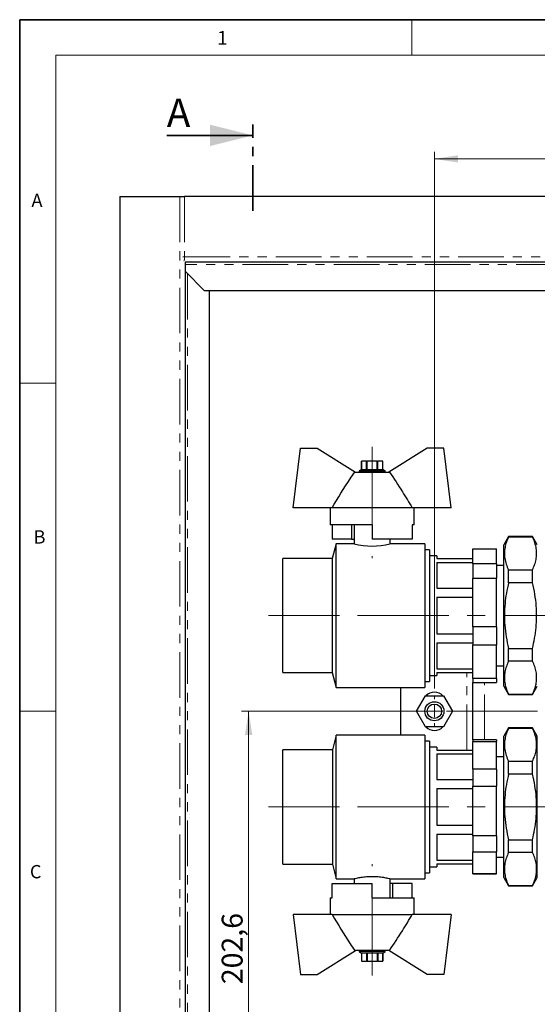
# Model space of a CAD drawing. Units: millimetres. Extents: x 6 to 413, y 7 to 291.
# Drawn here: x 6 to 78, y 154 to 291 of the extents above; entities that cross this region are included whole.
import ezdxf

# ---------------------------------------------------------------- set-up
doc = ezdxf.new("R2010")
doc.units = ezdxf.units.MM
for name, pattern in [('CENTER', [10.16, 6.35, -1.27, 1.27, -1.27]), ('CENTERX2', [20.32, 12.7, -2.54, 2.54, -2.54]), ('PHANTOM', [12.7, 6.35, -1.27, 1.27, -1.27, 1.27, -1.27])]:
    doc.linetypes.add(name, pattern=pattern)
doc.styles.add('SLDTEXTSTYLE0', font='ISOCP3', dxfattribs={"width": 0.96})
doc.styles.add('SLDTEXTSTYLE2', font='TXT', dxfattribs={"width": 0.75})
doc.dimstyles.new('SLDDIMSTYLE0', dxfattribs={"dimtxt": 2.714532, "dimasz": 3.302, "dimexe": 0, "dimexo": 0.0625, "dimgap": 0.678633, "dimtad": 1, "dimdec": 1, "dimlfac": 3, "dimrnd": 1e-09, "dimzin": 12, "dimdsep": 46, "dimtxsty": 'SLDTEXTSTYLE0', "dimsah": 1, "dimcen": 0.09, "dimadec": 0, "dimazin": 3, "dimtfac": 1, "dimtdec": 1, "dimtofl": 0, "dimtmove": 0, "dimatfit": 3, "dimfxl": 1, "dimfrac": 2, "dimtolj": 1, "dimtzin": 12, "dimarcsym": 0})

# ---------------------------------------------------------------- blocks, each defined once
blk = doc.blocks.new('_D')
at = {"color": 7, "linetype": 'Continuous', "lineweight": 0}
for p, q in [((64.03, 197.89), (64.03, 272.7)), ((165.7, 197.89), (165.7, 272.7)), ((64.03, 271.7), (165.7, 271.7))]:
    blk.add_line(p, q, dxfattribs=at)
at = {"color": 7, "linetype": 'Continuous', "lineweight": 18}
for points in [[(64.03, 271.7), (67.33, 271.2), (67.33, 272.21)], [(165.7, 271.7), (162.4, 272.21), (162.4, 271.2)]]:
    blk.add_solid(points, dxfattribs=at)
at = {"color": 7, "linetype": 'Continuous', "lineweight": 18, "insert": (112.02, 275.46), "char_height": 2.91, "attachment_point": 1, "style": 'SLDTEXTSTYLE0'}
blk.add_mtext('305', dxfattribs=at)
blk = doc.blocks.new('_D_4')
at = {"color": 7, "linetype": 'Continuous', "lineweight": 0}
for p, q in [((65.2, 194.72), (37.16, 194.72)), ((38.16, 194.72), (38.16, 127.19)), ((123.62, 127.19), (37.16, 127.19))]:
    blk.add_line(p, q, dxfattribs=at)
at = {"color": 7, "linetype": 'Continuous', "lineweight": 18}
for points in [[(38.16, 194.72), (37.65, 191.42), (38.67, 191.42)], [(38.16, 127.19), (38.67, 130.49), (37.65, 130.49)]]:
    blk.add_solid(points, dxfattribs=at)
at = {"color": 7, "linetype": 'Continuous', "lineweight": 18, "insert": (34.41, 156.69), "char_height": 2.91, "attachment_point": 1, "rotation": 90, "style": 'SLDTEXTSTYLE0'}
blk.add_mtext('202,6', dxfattribs=at)
blk = doc.blocks.new('SW_CENTERMARKSYMBOL_0')
at = {"color": 0, "linetype": 'Continuous', "lineweight": 18}
for p, q in [((0, 1.67), (0, 2.17)), ((-1.67, 0), (-2.17, 0)), ((0, 0), (-0.83, 0)), ((0, 0), (0, 0.83)), ((0, 0), (0, -0.83)), ((0, 0), (0.83, 0)), ((0, -1.67), (0, -2.17))]:
    blk.add_line(p, q, dxfattribs=at)
at = {"color": 0, "linetype": 'CENTERX2', "lineweight": 18}
blk.add_line((1.67, 0), (100, 0), dxfattribs=at)

msp = doc.modelspace()

# ---------------------------------------------------------------- linework, layer by layer
at = {"color": 7, "linetype": 'Continuous', "lineweight": 35}
for p, q in [((6.273, 291.106), (6.273, 7.106)), ((413.064, 291.106), (6.273, 291.106)), ((26.764, 274.983), (38.764, 274.983))]:
    msp.add_line(p, q, dxfattribs=at)
at = {"color": 7, "linetype": 'Continuous', "lineweight": 18}
for p, q in [((60.897, 291.106), (60.897, 286.152)), ((408.145, 286.152), (11.297, 286.152)), ((11.297, 286.152), (11.297, 12.144)), ((6.273, 240.452), (11.297, 240.452)), ((6.273, 194.752), (11.297, 194.752))]:
    msp.add_line(p, q, dxfattribs=at)
at = {"color": 7, "linetype": 'CENTER', "lineweight": 35}
msp.add_line((38.764, 264.483), (38.764, 276.483), dxfattribs=at)
at = {"color": 7, "linetype": 'Continuous', "lineweight": 25}
for p, q in [((20.199, 266.457), (20.199, 63.79)), ((20.199, 266.457), (28.599, 266.457)), ((28.599, 266.457), (28.992, 266.457)), ((28.992, 266.457), (29.244, 266.457)), ((310.488, 266.457), (29.244, 266.457)), ((310.399, 257.323), (29.333, 257.323)), ((29.333, 257.323), (29.333, 72.923)), ((29.366, 256.99), (29.366, 257.323)), ((29.366, 255.99), (29.366, 256.99)), ((29.366, 255.99), (32.033, 253.323)), ((307.699, 253.323), (32.033, 253.323)), ((32.666, 253.323), (32.666, 76.257)), ((44.366, 223.057), (45.366, 231.39)), ((45.366, 231.39), (47.699, 231.39)), ((47.699, 231.39), (53.033, 228.057)), ((63.033, 231.39), (57.699, 228.057)), ((65.366, 231.39), (63.033, 231.39)), ((66.366, 223.057), (65.366, 231.39)), ((53.866, 229.557), (53.866, 228.416)), ((53.866, 229.557), (53.868, 229.557)), ((53.868, 228.423), (53.868, 229.557)), ((54.555, 229.557), (53.868, 229.557)), ((54.555, 228.423), (54.555, 229.557)), ((54.555, 229.557), (54.679, 229.557)), ((54.679, 228.423), (54.679, 229.557)), ((56.053, 229.557), (54.679, 229.557)), ((56.053, 228.423), (56.053, 229.557)), ((56.053, 229.557), (56.177, 229.557)), ((56.177, 228.423), (56.177, 229.557)), ((56.864, 229.557), (56.177, 229.557)), ((56.864, 228.423), (56.864, 229.557)), ((56.864, 229.557), (56.866, 229.557)), ((56.866, 228.416), (56.866, 229.557)), ((52.936, 228.057), (57.796, 228.057)), ((53.866, 228.416), (53.533, 228.223)), ((53.533, 228.223), (53.533, 228.057)), ((53.533, 228.223), (57.199, 228.223)), ((53.866, 228.416), (56.866, 228.416)), ((53.868, 228.423), (54.555, 228.423)), ((54.679, 228.423), (56.053, 228.423)), ((56.177, 228.423), (56.864, 228.423)), ((57.199, 228.223), (56.866, 228.416)), ((57.199, 228.057), (57.199, 228.223)), ((49.776, 223.057), (44.366, 223.057)), ((49.533, 223.057), (49.533, 220.723)), ((60.956, 223.057), (49.776, 223.057)), ((66.366, 223.057), (60.956, 223.057)), ((61.199, 220.723), (61.199, 223.057)), ((55.366, 220.723), (49.533, 220.723)), ((49.776, 220.723), (49.776, 218.723)), ((52.479, 220.723), (52.479, 218.723)), ((52.866, 220.723), (52.866, 218.057)), ((55.366, 220.723), (55.366, 218.723)), ((61.199, 220.723), (60.956, 220.723)), ((60.956, 220.723), (60.956, 218.723)), ((52.479, 218.723), (49.776, 218.723)), ((52.479, 218.723), (52.866, 218.723)), ((60.956, 218.723), (55.366, 218.723)), ((57.866, 218.048), (57.866, 218.723)), ((74.366, 219.057), (73.699, 217.902)), ((77.699, 219.057), (74.366, 219.057)), ((74.366, 219.008), (74.366, 219.057)), ((77.699, 219.008), (74.366, 219.008)), ((78.366, 217.902), (77.699, 219.057)), ((77.699, 219.008), (77.699, 219.057)), ((50.366, 218.057), (49.812, 215.99)), ((52.866, 218.057), (50.366, 218.057)), ((50.366, 208.057), (50.366, 218.057)), ((62.699, 218.057), (57.833, 218.057)), ((62.699, 218.057), (62.699, 198.057)), ((63.366, 217.223), (62.699, 217.223)), ((63.366, 217.223), (63.366, 198.89)), ((69.366, 217.368), (72.699, 217.368)), ((69.366, 215.248), (69.366, 217.368)), ((72.699, 215.248), (72.699, 217.368)), ((73.699, 199.53), (73.699, 217.902)), ((49.812, 215.99), (42.933, 215.99)), ((42.933, 208.057), (42.933, 215.99)), ((49.812, 215.99), (49.812, 200.123)), ((64.366, 216.39), (63.366, 216.39)), ((64.366, 216.39), (64.366, 215.99)), ((64.366, 215.99), (69.366, 215.99)), ((64.366, 215.47), (69.366, 215.47)), ((64.366, 215.47), (64.366, 211.863)), ((72.699, 215.248), (69.366, 215.248)), ((69.366, 215.248), (69.366, 213.272)), ((72.699, 215.248), (72.699, 213.272)), ((73.699, 215.04), (72.699, 215.04)), ((74.366, 212.639), (74.366, 214.426)), ((74.366, 214.426), (77.699, 214.426)), ((77.699, 212.639), (77.699, 214.426)), ((69.366, 206.5), (69.366, 213.272)), ((69.366, 213.272), (72.699, 213.272)), ((72.699, 206.5), (72.699, 213.272)), ((64.366, 211.863), (69.366, 211.863)), ((77.699, 212.639), (74.366, 212.639)), ((64.366, 210.608), (69.366, 210.608)), ((64.366, 210.608), (64.366, 205.506)), ((42.933, 200.123), (42.933, 208.057)), ((50.366, 198.057), (50.366, 208.057)), ((72.699, 206.5), (69.366, 206.5)), ((69.366, 206.5), (69.366, 203.961)), ((72.699, 206.5), (72.699, 203.961)), ((64.366, 205.506), (69.366, 205.506)), ((64.366, 204.251), (69.366, 204.251)), ((64.366, 204.251), (64.366, 200.643)), ((69.366, 203.961), (72.699, 203.961)), ((69.366, 199.309), (69.366, 203.961)), ((72.699, 199.309), (72.699, 203.961)), ((74.366, 201.688), (74.366, 203.474)), ((74.366, 203.474), (77.699, 203.474)), ((77.699, 201.688), (77.699, 203.474)), ((64.366, 200.643), (69.366, 200.643)), ((72.699, 201.073), (73.699, 201.073)), ((77.699, 201.688), (74.366, 201.688)), ((42.933, 200.123), (49.812, 200.123)), ((49.812, 200.123), (50.366, 198.057)), ((63.366, 199.723), (64.366, 199.723)), ((64.366, 200.123), (69.366, 200.123)), ((64.366, 200.123), (64.366, 199.723)), ((72.699, 199.309), (69.366, 199.309)), ((69.366, 199.309), (69.366, 198.746)), ((72.699, 199.309), (72.699, 198.746)), ((73.699, 198.211), (73.699, 199.53)), ((50.366, 198.057), (62.699, 198.057)), ((59.366, 191.39), (59.366, 198.057)), ((62.699, 198.89), (63.366, 198.89)), ((69.366, 198.746), (72.699, 198.746)), ((69.366, 190.723), (69.366, 198.746)), ((73.699, 198.211), (74.366, 197.057)), ((77.699, 197.057), (78.366, 198.211)), ((61.531, 194.723), (62.782, 196.89)), ((62.782, 196.89), (65.283, 196.89)), ((65.283, 196.89), (66.534, 194.723)), ((74.366, 197.057), (74.366, 197.105)), ((74.366, 197.105), (77.699, 197.105)), ((74.366, 197.057), (77.699, 197.057)), ((77.699, 197.057), (77.699, 197.105)), ((62.782, 192.557), (61.531, 194.723)), ((66.534, 194.723), (65.283, 192.557)), ((65.283, 192.557), (62.782, 192.557)), ((74.366, 192.39), (73.699, 191.235)), ((77.699, 192.39), (74.366, 192.39)), ((74.366, 192.342), (74.366, 192.39)), ((77.699, 192.342), (74.366, 192.342)), ((78.366, 191.235), (77.699, 192.39)), ((77.699, 192.342), (77.699, 192.39)), ((50.366, 191.39), (49.821, 189.357)), ((62.699, 191.39), (50.366, 191.39)), ((50.366, 171.39), (50.366, 191.39)), ((62.699, 191.39), (62.699, 181.39)), ((73.699, 172.864), (73.699, 191.235)), ((78.366, 172.864), (78.366, 191.235)), ((63.366, 190.557), (62.699, 190.557)), ((63.366, 190.557), (63.366, 181.39)), ((64.366, 189.723), (63.366, 189.723)), ((64.366, 189.723), (64.366, 189.323)), ((72.699, 190.723), (69.366, 190.723)), ((69.366, 190.723), (69.366, 190.519)), ((69.366, 190.519), (72.699, 190.519)), ((69.366, 186.667), (69.366, 190.519)), ((72.699, 190.723), (72.699, 190.519)), ((72.699, 186.667), (72.699, 190.519)), ((49.821, 189.357), (42.933, 189.357)), ((42.933, 173.423), (42.933, 189.357)), ((49.821, 189.357), (49.821, 181.39)), ((64.366, 189.323), (69.366, 189.323)), ((64.366, 188.803), (69.366, 188.803)), ((64.366, 188.803), (64.366, 185.196)), ((73.699, 188.373), (72.699, 188.373)), ((72.699, 186.667), (69.366, 186.667)), ((69.366, 186.667), (69.366, 184.274)), ((72.699, 186.667), (72.699, 184.274)), ((74.366, 185.973), (74.366, 187.759)), ((74.366, 187.759), (77.699, 187.759)), ((77.699, 185.973), (77.699, 187.759)), ((77.699, 185.973), (74.366, 185.973)), ((64.366, 185.196), (69.366, 185.196)), ((64.366, 183.941), (69.366, 183.941)), ((64.366, 183.941), (64.366, 178.839)), ((69.366, 184.274), (72.699, 184.274)), ((69.366, 177.361), (69.366, 184.274)), ((72.699, 177.361), (72.699, 184.274)), ((49.821, 181.39), (49.821, 173.423)), ((62.699, 181.39), (62.699, 171.39)), ((63.366, 181.39), (63.366, 172.223)), ((64.366, 178.839), (69.366, 178.839)), ((64.366, 177.584), (69.366, 177.584)), ((64.366, 177.584), (64.366, 173.977)), ((72.699, 177.361), (69.366, 177.361)), ((69.366, 177.361), (69.366, 175.145)), ((72.699, 177.361), (72.699, 175.145)), ((74.366, 176.807), (77.699, 176.807)), ((74.366, 175.021), (74.366, 176.807)), ((77.699, 175.021), (77.699, 176.807)), ((69.366, 175.145), (72.699, 175.145)), ((69.366, 172.085), (69.366, 175.145)), ((72.699, 172.085), (72.699, 175.145)), ((72.699, 174.407), (73.699, 174.407)), ((77.699, 175.021), (74.366, 175.021)), ((42.933, 173.423), (49.821, 173.423)), ((49.821, 173.423), (50.366, 171.39)), ((63.366, 173.057), (64.366, 173.057)), ((64.366, 173.977), (69.366, 173.977)), ((64.366, 173.457), (69.366, 173.457)), ((64.366, 173.457), (64.366, 173.057)), ((62.699, 172.223), (63.366, 172.223)), ((72.699, 172.085), (69.366, 172.085)), ((69.366, 172.085), (69.366, 172.057)), ((69.366, 172.057), (72.699, 172.057)), ((72.699, 172.085), (72.699, 172.057)), ((73.699, 171.545), (73.699, 172.864)), ((73.699, 171.545), (74.366, 170.39)), ((77.699, 170.39), (78.366, 171.545)), ((78.366, 171.545), (78.366, 172.864)), ((49.776, 170.723), (55.366, 170.723)), ((49.776, 168.723), (49.776, 170.723)), ((50.366, 171.39), (52.866, 171.39)), ((52.866, 171.39), (52.866, 170.723)), ((55.366, 168.723), (55.366, 170.723)), ((57.833, 171.39), (62.699, 171.39)), ((57.866, 168.723), (57.866, 171.398)), ((58.253, 170.723), (57.866, 170.723)), ((58.253, 168.723), (58.253, 170.723)), ((60.956, 170.723), (58.253, 170.723)), ((60.956, 168.723), (60.956, 170.723)), ((74.366, 170.39), (74.366, 170.439)), ((74.366, 170.439), (77.699, 170.439)), ((74.366, 170.39), (77.699, 170.39)), ((77.699, 170.39), (77.699, 170.439)), ((49.533, 168.723), (49.533, 166.39)), ((49.533, 168.723), (49.776, 168.723)), ((55.366, 168.723), (61.199, 168.723)), ((61.199, 166.39), (61.199, 168.723)), ((44.366, 166.39), (45.366, 158.057)), ((49.776, 166.39), (44.366, 166.39)), ((49.776, 166.39), (60.956, 166.39)), ((66.366, 166.39), (60.956, 166.39)), ((66.366, 166.39), (65.366, 158.057)), ((47.699, 158.057), (53.033, 161.39)), ((57.796, 161.39), (52.936, 161.39)), ((53.533, 161.39), (53.533, 161.223)), ((53.533, 161.223), (53.866, 161.031)), ((57.199, 161.223), (53.533, 161.223)), ((53.866, 161.031), (53.866, 159.89)), ((56.866, 161.031), (53.866, 161.031)), ((54.555, 161.023), (53.868, 161.023)), ((53.868, 161.023), (53.868, 159.89)), ((54.555, 161.023), (54.555, 159.89)), ((54.679, 161.023), (54.679, 159.89)), ((56.053, 161.023), (54.679, 161.023)), ((56.053, 161.023), (56.053, 159.89)), ((56.864, 161.023), (56.177, 161.023)), ((56.177, 161.023), (56.177, 159.89)), ((56.864, 161.023), (56.864, 159.89)), ((56.866, 161.031), (57.199, 161.223)), ((56.866, 159.89), (56.866, 161.031)), ((57.199, 161.223), (57.199, 161.39)), ((63.033, 158.057), (57.699, 161.39)), ((53.868, 159.89), (53.866, 159.89)), ((53.868, 159.89), (54.555, 159.89)), ((54.679, 159.89), (54.555, 159.89)), ((54.679, 159.89), (56.053, 159.89)), ((56.177, 159.89), (56.053, 159.89)), ((56.177, 159.89), (56.864, 159.89)), ((56.866, 159.89), (56.864, 159.89)), ((45.366, 158.057), (47.699, 158.057)), ((65.366, 158.057), (63.033, 158.057))]:
    msp.add_line(p, q, dxfattribs=at)
at = {"color": 8, "linetype": 'PHANTOM', "lineweight": 18}
for p, q in [((28.599, 266.457), (28.599, 63.79)), ((29.244, 266.457), (29.244, 258.057)), ((29.244, 258.057), (28.992, 258.057)), ((29.244, 258.057), (310.488, 258.057)), ((310.366, 256.99), (29.366, 256.99)), ((29.666, 255.69), (29.666, 74.89)), ((68.533, 189.323), (68.533, 200.123)), ((71.033, 190.723), (71.033, 198.746))]:
    msp.add_line(p, q, dxfattribs=at)
at = {"color": 7, "linetype": 'CENTERX2', "lineweight": 18}
for p, q in [((55.366, 231.557), (55.366, 216.057)), ((40.933, 208.057), (49.812, 208.057)), ((50.366, 208.057), (49.812, 208.057)), ((86.366, 208.057), (50.366, 208.057)), ((40.933, 181.39), (49.821, 181.39)), ((50.366, 181.39), (49.821, 181.39)), ((86.366, 181.39), (50.366, 181.39)), ((55.366, 157.89), (55.366, 173.39))]:
    msp.add_line(p, q, dxfattribs=at)
at = {"color": 7, "linetype": 'Continuous', "lineweight": 25}
for radius in [1.333, 1]:
    msp.add_circle((64.033, 194.723), radius, dxfattribs=at)
for centre, radius, start, end in [((55.366, 227.889), 10.145, 255.73515, 284.07404), ((64.033, 195.723), 1.667, 44.427, 135.573), ((64.033, 193.723), 1.667, 224.427, 315.573)]:
    msp.add_arc(centre, radius, start, end, dxfattribs=at)
at = {"color": 8, "linetype": 'PHANTOM', "lineweight": 18}
msp.add_open_spline([(29.244, 258.057), (29.244, 258.043), (29.243, 257.956), (29.234, 257.797), (29.211, 257.614), (29.171, 257.536), (29.155, 257.504)], degree=3, knots=[0, 0, 0, 0, 0.06374625, 0.40559517, 0.75393945, 1, 1, 1, 1], dxfattribs=at)
at = {"color": 7, "linetype": 'Continuous', "lineweight": 25}
for points, knots in [([(49.776, 223.057), (50.599, 224.427), (51.615, 226.118), (52.725, 227.748), (52.936, 228.057)], [0, 0, 0, 0, 0.81048461, 1, 1, 1, 1]), ([(57.796, 228.057), (58.396, 227.149), (59.484, 225.504), (60.5, 223.814), (60.956, 223.057)], [0, 0, 0, 0, 0.5519437, 1, 1, 1, 1]), ([(74.366, 219.008), (74.259, 218.768), (74.045, 218.287), (73.848, 217.547), (73.768, 216.797), (73.822, 216.02), (74.013, 215.226), (74.248, 214.693), (74.366, 214.426)], [0, 0, 0, 0, 0.1596713, 0.3193008, 0.4828396, 0.6463747, 0.8225965, 1, 1, 1, 1]), ([(77.699, 214.426), (77.806, 214.666), (78.02, 215.147), (78.217, 215.887), (78.298, 216.637), (78.243, 217.414), (78.052, 218.208), (77.817, 218.741), (77.699, 219.008)], [0, 0, 0, 0, 0.15967129, 0.31930081, 0.48283961, 0.64637467, 0.8225965, 1, 1, 1, 1]), ([(74.366, 212.639), (74.259, 212.158), (74.045, 211.196), (73.848, 209.717), (73.768, 208.216), (73.822, 206.662), (74.013, 205.075), (74.248, 204.009), (74.366, 203.474)], [0, 0, 0, 0, 0.15967129, 0.31930081, 0.48283961, 0.64637467, 0.8225965, 1, 1, 1, 1]), ([(77.699, 203.474), (77.806, 203.955), (78.02, 204.917), (78.217, 206.396), (78.298, 207.898), (78.243, 209.451), (78.052, 211.038), (77.817, 212.105), (77.699, 212.639)], [0, 0, 0, 0, 0.15967129, 0.31930081, 0.48283961, 0.64637467, 0.8225965, 1, 1, 1, 1]), ([(74.366, 201.688), (74.257, 201.443), (74.039, 200.951), (73.845, 200.21), (73.769, 199.471), (73.818, 198.734), (73.993, 197.996), (74.202, 197.452), (74.341, 197.157), (74.366, 197.105)], [0, 0, 0, 0, 0.1626937, 0.3261982, 0.4838812, 0.6415611, 0.803443, 0.9653682, 1, 1, 1, 1]), ([(77.699, 197.105), (77.724, 197.157), (77.86, 197.446), (78.066, 197.977), (78.243, 198.709), (78.297, 199.452), (78.222, 200.202), (78.027, 200.95), (77.809, 201.441), (77.699, 201.688)], [0, 0, 0, 0, 0.0346318, 0.1924915, 0.3503118, 0.5120553, 0.6738012, 0.8364493, 1, 1, 1, 1]), ([(74.366, 192.342), (74.259, 192.101), (74.045, 191.62), (73.848, 190.881), (73.768, 190.13), (73.822, 189.353), (74.013, 188.559), (74.248, 188.026), (74.366, 187.759)], [0, 0, 0, 0, 0.1596713, 0.3193008, 0.4828396, 0.6463747, 0.8225965, 1, 1, 1, 1]), ([(77.699, 187.759), (77.806, 188), (78.02, 188.481), (78.217, 189.22), (78.298, 189.971), (78.243, 190.748), (78.052, 191.541), (77.817, 192.074), (77.699, 192.342)], [0, 0, 0, 0, 0.1596713, 0.3193008, 0.4828396, 0.6463747, 0.8225965, 1, 1, 1, 1]), ([(74.366, 185.973), (74.259, 185.492), (74.045, 184.529), (73.848, 183.051), (73.768, 181.549), (73.822, 179.995), (74.013, 178.408), (74.248, 177.342), (74.366, 176.807)], [0, 0, 0, 0, 0.1596713, 0.3193008, 0.4828396, 0.6463747, 0.8225965, 1, 1, 1, 1]), ([(77.699, 176.807), (77.806, 177.289), (78.02, 178.251), (78.217, 179.729), (78.298, 181.231), (78.243, 182.785), (78.052, 184.372), (77.817, 185.438), (77.699, 185.973)], [0, 0, 0, 0, 0.1596713, 0.3193008, 0.4828396, 0.6463747, 0.8225965, 1, 1, 1, 1]), ([(74.366, 175.021), (74.257, 174.776), (74.039, 174.284), (73.845, 173.543), (73.769, 172.805), (73.818, 172.068), (73.993, 171.329), (74.202, 170.786), (74.341, 170.491), (74.366, 170.439)], [0, 0, 0, 0, 0.1626937, 0.3261982, 0.4838812, 0.6415611, 0.803443, 0.9653682, 1, 1, 1, 1]), ([(77.699, 170.439), (77.724, 170.491), (77.86, 170.78), (78.066, 171.311), (78.243, 172.043), (78.297, 172.786), (78.222, 173.536), (78.027, 174.283), (77.809, 174.775), (77.699, 175.021)], [0, 0, 0, 0, 0.03463184, 0.19249147, 0.35031181, 0.51205526, 0.67380124, 0.83644934, 1, 1, 1, 1]), ([(52.866, 171.39), (52.893, 171.397), (52.946, 171.411), (53.363, 171.507), (53.982, 171.618), (54.769, 171.701), (55.618, 171.716), (56.425, 171.66), (57.123, 171.555), (57.62, 171.451), (57.869, 171.389), (57.841, 171.396), (57.833, 171.398)], [0, 0, 0, 0, 0.1051322, 0.2101901, 0.317195, 0.4257587, 0.5321272, 0.6359399, 0.7408266, 0.8486958, 0.9569029, 1, 1, 1, 1]), ([(49.776, 166.39), (50.599, 165.019), (51.615, 163.328), (52.725, 161.699), (52.936, 161.39)], [0, 0, 0, 0, 0.8104846, 1, 1, 1, 1]), ([(57.796, 161.39), (58.396, 162.298), (59.484, 163.943), (60.5, 165.633), (60.956, 166.39)], [0, 0, 0, 0, 0.5519437, 1, 1, 1, 1])]:
    msp.add_open_spline(points, degree=3, knots=knots, dxfattribs=at)
at = {"color": 7, "linetype": 'Continuous', "lineweight": 35}
msp.add_solid([(38.764, 274.983), (32.764, 276.483), (32.764, 273.483)], dxfattribs=at)

# ---------------------------------------------------------------- block references
at = {"color": 7, "linetype": 'Continuous', "lineweight": 0}
msp.add_blockref('SW_CENTERMARKSYMBOL_0', (64.033, 194.723), dxfattribs=at)

# ---------------------------------------------------------------- texts
at = {"color": 7, "linetype": 'Continuous', "lineweight": 0, "attachment_point": 1, "style": 'SLDTEXTSTYLE2'}
for s, insert, char_height in [('1', (33.777, 289.529), 1.9), ('A', (7.913, 266.862), 1.852), ('B', (8.204, 219.941), 1.852), ('C', (7.694, 173.292), 1.852)]:
    msp.add_mtext(s, dxfattribs=dict(at, insert=insert, char_height=char_height))
at = {"color": 7, "linetype": 'Continuous', "insert": (26.764, 280.112), "char_height": 3.948, "attachment_point": 1, "style": 'SLDTEXTSTYLE0'}
msp.add_mtext('A', dxfattribs=at)

# ---------------------------------------------------------------- dimensions: what is measured, and where the dimension line sits
at = {"color": 7, "linetype": 'Continuous', "lineweight": 18}
dim = msp.add_linear_dim(base=(165.699, 271.704), p1=(64.033, 196.89), p2=(165.699, 196.89), dimstyle='SLDDIMSTYLE0', dxfattribs=at)
dim.commit()
dim.dimension.update_dxf_attribs({"geometry": '_D', "text_midpoint": (114.866, 271.704), "dimtype": 160})
dim = msp.add_linear_dim(base=(38.16, 127.19), p1=(66.199, 194.723), p2=(124.616, 127.19), angle=90, dimstyle='SLDDIMSTYLE0', dxfattribs=at)
dim.commit()
dim.dimension.update_dxf_attribs({"geometry": '_D_4', "text_midpoint": (38.16, 160.957), "dimtype": 160})

doc.saveas('drawing.dxf')
